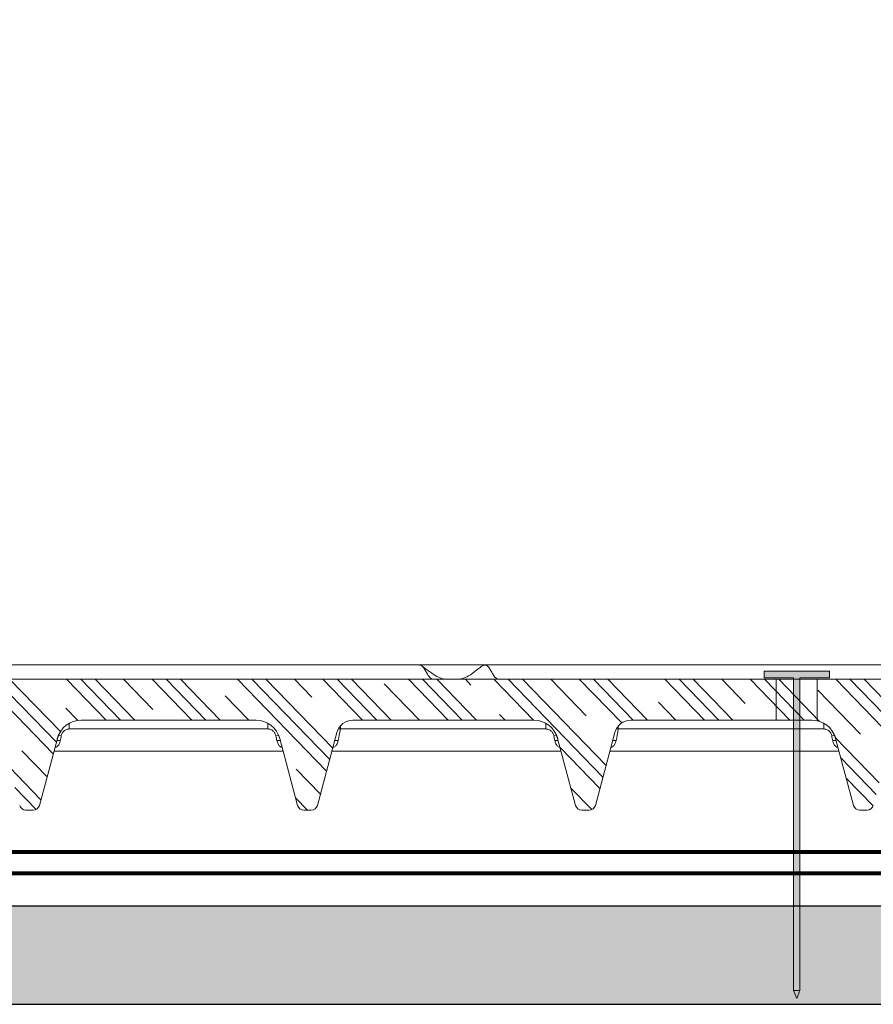
# Model space of a CAD drawing. Units: inches. Extents: x 1.6 to 61, y 16.5 to 33.2.
# Drawn here: x 31.4 to 37.9, y 20.4 to 28 of the extents above; entities that cross this region are included whole.
import ezdxf

# ---------------------------------------------------------------- set-up
doc = ezdxf.new("R2010")
doc.units = ezdxf.units.IN
doc.header["$LTSCALE"] = 0.375
doc.header["$MEASUREMENT"] = 0
for name, color, linetype, lineweight in [('CLAY TILE', 2, 'Continuous', 25), ('CLAY TILE HATCH', 8, 'Continuous', 5), ('FASTENER', 42, 'Continuous', 13), ('ROOF STRUCTURE HATCH', 8, 'Continuous', 9), ('WP UNDERLAYMENT', 5, 'Continuous', 13)]:
    doc.layers.add(name, color=color, linetype=linetype, lineweight=lineweight)
doc.layers.add('ROOF STRUCTURE', color=1, linetype='Continuous')

# ---------------------------------------------------------------- blocks, each defined once
blk = doc.blocks.new('2_5 Fastener')
at = {"layer": 'FASTENER'}
h = blk.add_hatch(color=256, dxfattribs=at)
h.dxf.hatch_style = 1
h.paths.add_polyline_path([(0.25, -0.05000000000001137), (0.2499999999999929, -7.105427357601002e-15), (-0.2499999999999929, 7.105427357601002e-15), (-0.2500000000000071, -0.05000000000001137), (-0.02499999999999147, -0.05000000000000426), (-0.02499999999998082, -2.439851801652633), (1.06581410364015e-14, -2.499999999999993), (0.02499999999999503, -2.439851801652615), (0.02499999999999147, -0.05000000000001847)])
for p, q in [((-0.2499999999999929, 7.105427357601002e-15), (0.2499999999999929, -7.105427357601002e-15)), ((-0.2500000000000071, -0.05000000000001137), (-0.2499999999999929, 7.105427357601002e-15)), ((-0.2500000000000071, -0.05000000000001137), (-0.02499999999999147, -0.05000000000001137)), ((-0.02499999999998082, -2.439851801652633), (-0.02499999999999147, -0.05000000000000426)), ((0.02499999999999503, -2.439851801652615), (0.02499999999999147, -0.05000000000001847)), ((0.02499999999999147, -0.05000000000001847), (0.25, -0.05000000000001137)), ((0.25, -0.05000000000001137), (0.2499999999999929, -7.105427357601002e-15)), ((-0.02499999999998792, -2.439851801652615), (0.02500000000001634, -2.439851801652601)), ((1.06581410364015e-14, -2.499999999999993), (-0.02499999999998082, -2.439851801652633)), ((1.06581410364015e-14, -2.499999999999993), (0.02499999999999503, -2.439851801652615))]:
    blk.add_line(p, q, dxfattribs=at)

msp = doc.modelspace()

# ---------------------------------------------------------------- hatches: boundary and pattern name
at = {"layer": 'CLAY TILE HATCH', "lineweight": 0}
h = msp.add_hatch(dxfattribs=at)
h.set_pattern_fill('CLAY', color=256, scale=2.5, angle=-45.83990466630921, style=0)
h.set_pattern_definition([(314.1600953336908, (55.86576570738906, -7.271780808364159), (0.3362793688084844, 0.3265620134274151), []), (314.1600953336908, (55.92181226885714, -7.217353806126257), (0.3362793688084844, 0.3265620134274151), []), (314.1600953336908, (55.97785883032522, -7.162926803888355), (0.3362793688084844, 0.3265620134274151), []), (314.1600953336908, (56.08995195326138, -7.054072799412549), (0.3362793688084844, 0.3265620134274151), [0.4687499999999999, -0.3124999999999999])])
edge = h.paths.add_edge_path(flags=0)
edge.add_line((33.40895018574267, 22.46339082902434), (33.54599803144041, 21.95192130581249))
edge.add_arc((33.59429432275487, 21.96486225806762), 0.04999999999999974, 194.9999999999984, 270.0000000000008)
edge.add_line((33.59429432275487, 21.91486225806761), (33.64913148436418, 21.91486225806761))
edge.add_arc((33.64913148436418, 21.96486225806762), 0.04999999999999974, 270.0000000000008, 345.0000000000033)
edge.add_line((33.69742777567863, 21.95192130581249), (33.84688804877076, 22.50971463870543))
edge.add_arc((33.96762877705689, 22.47736225806761), 0.1249999999999993, 89.9999999999992, 164.9999999999985, ccw=False)
edge.add_line((33.96762877705689, 22.60236225806761), (35.35283909331346, 22.60236225806762))
edge.add_arc((35.35283909331346, 22.41486225806762), 0.1875000000000001, 14.99999999999892, 89.9999999999992, ccw=False)
edge.add_line((35.53395018574267, 22.46339082902434), (35.67099803144042, 21.95192130581249))
edge.add_arc((35.71929432275487, 21.96486225806762), 0.04999999999999974, 195.0000000000005, 270.0000000000008)
edge.add_line((35.71929432275487, 21.91486225806761), (35.77413148436417, 21.91486225806761))
edge.add_arc((35.77413148436417, 21.96486225806762), 0.04999999999999974, 270.0000000000008, 345.0000000000033)
edge.add_line((35.82242777567863, 21.95192130581249), (35.97188804877076, 22.50971463870543))
edge.add_arc((36.09262877705689, 22.47736225806761), 0.1249999999999993, 89.9999999999992, 164.9999999999976, ccw=False)
edge.add_line((36.09262877705689, 22.60236225806762), (37.47783909331346, 22.60236225806762))
edge.add_arc((37.47783909331346, 22.41486225806762), 0.1875000000000001, 14.99999999999892, 89.9999999999992, ccw=False)
edge.add_line((37.65895018574267, 22.46339082902434), (37.79599803144041, 21.95192130581249))
edge.add_arc((37.84429432275487, 21.96486225806762), 0.04999999999999974, 194.9999999999984, 270.0000000000008)
edge.add_line((37.84429432275487, 21.91486225806761), (37.89913148436418, 21.91486225806761))
edge.add_arc((37.89913148436418, 21.96486225806762), 0.04999999999999974, 270.0000000000008, 345.0000000000033)
edge.add_line((37.94742777567863, 21.95192130581249), (38.09688804877076, 22.50971463870543))
edge.add_arc((38.21762877705689, 22.47736225806761), 0.1249999999999993, 89.9999999999992, 164.9999999999985, ccw=False)
edge.add_line((38.21762877705689, 22.60236225806762), (39.52303039743198, 22.60236225806762))
edge.add_arc((39.52303039743198, 22.53936225806762), 0.06300000000000203, 34.53455382669449, 89.9999999999992, ccw=False)
edge.add_spline(control_points=[(39.57492881787827, 22.57507715629201), (39.6628127185412, 22.44737034892248), (39.69027601244478, 21.91486225806761), (39.96237029596541, 21.91486225806761)], knot_values=[0, 0, 0, 0, 0.8800893267513352, 0.8800893267513352, 0.8800893267513352, 0.8800893267513352], weights=[1, 1, 1, 1], degree=3, periodic=0)
edge.add_line((39.96237029596541, 21.91486225806761), (40.3473702959654, 21.91486225806761))
edge.add_spline(control_points=[(40.3473702959654, 21.91486225806761), (40.55570362929874, 21.91486225806761), (40.61820362929875, 22.19769347441892), (40.6598702959654, 22.26986225806762)], knot_values=[0, 0, 0, 0, 1, 1, 1, 1], weights=[1, 1, 1, 1], degree=3, periodic=0)
edge.add_line((40.6598702959654, 22.26986225806762), (40.6598702959654, 22.51986225806762))
edge.add_spline(control_points=[(40.6598702959654, 22.51986225806762), (40.40987029596541, 22.51986225806762), (40.43070362929873, 22.22736225806762), (40.3473702959654, 22.22736225806762)], knot_values=[0, 0, 0, 0, 1, 1, 1, 1], weights=[1, 1, 1, 1], degree=3, periodic=0)
edge.add_line((40.34737029596862, 22.22736225806762), (40.01796290355952, 22.22736225806762))
edge.add_spline(control_points=[(40.01796290355952, 22.22736225806762), (39.93594830058914, 22.22736225806762), (39.91968694365026, 22.52332364248472), (39.89466401350267, 22.72687592431841)], knot_values=[0, 0, 0, 0, 0.656116823763022, 0.656116823763022, 0.656116823763022, 0.656116823763022], weights=[1, 1, 1, 1], degree=3, periodic=0)
edge.add_spline(control_points=[(39.89466401350267, 22.72687592431841), (39.86572137751889, 22.89099688356951), (39.22799607379671, 22.91486225806761), (38.89466274046337, 22.91486225806761)], knot_values=[0, 0, 0, 0, 1, 1, 1, 1], weights=[1, 1, 1, 1], degree=3, periodic=0)
edge.add_line((38.89466274046337, 22.91486225806761), (27.13887233463738, 22.91486225806761))
edge.add_spline(control_points=[(27.13887233463738, 22.91486225806761), (26.80554651762797, 22.91486225806761), (26.16784245752682, 22.89099795983683), (26.13887429335993, 22.72687336105475)], knot_values=[0, 0, 0, 0, 0.9999774510282508, 0.9999774510282508, 0.9999774510282508, 0.9999774510282508], weights=[1, 1, 1, 1], degree=3, periodic=0)
edge.add_spline(control_points=[(26.13887430777328, 22.72687335826691), (26.12942908206572, 22.67373865171903), (26.12148401666808, 22.6152769941976), (26.11171290355952, 22.55986225806762)], knot_values=[0.6623824134579227, 0.6623824134579227, 0.6623824134579227, 0.6623824134579227, 1, 1, 1, 1], weights=[1, 1, 1, 1], degree=3, periodic=0)
edge.add_line((26.11171290355952, 22.55986225806762), (26.11171290355952, 22.30986225806761))
edge.add_spline(control_points=[(26.11171290355952, 22.30986225806761), (26.23671290355952, 22.30986225806761), (26.34497699058606, 22.5118271626645), (26.44504623689286, 22.60236225806762), (26.61171290355952, 22.60236225806762)], knot_values=[0, 0, 0, 0, 0.440306355607306, 1, 1, 1, 1], weights=[1, 1, 1, 1, 1], degree=3, periodic=0)
edge.add_line((26.61171290355952, 22.60236225806762), (26.85283909331346, 22.60236225806762))
edge.add_arc((26.85283909331347, 22.41486225806762), 0.1875000000000001, 14.999999999999375, 90.00000000000142, ccw=False)
edge.add_line((27.03395018574267, 22.46339082902434), (27.17099803144042, 21.95192130581249))
edge.add_arc((27.21929432275486, 21.96486225806762), 0.04999999999999974, 195.0000000000026, 270.0000000000008)
edge.add_line((27.21929432275486, 21.91486225806761), (27.27413148436418, 21.91486225806761))
edge.add_arc((27.27413148436418, 21.96486225806762), 0.04999999999999974, 270.0000000000008, 345.0000000000012)
edge.add_line((27.32242777567863, 21.95192130581249), (27.45947562137637, 22.46339082902434))
edge.add_arc((27.64058671380558, 22.41486225806762), 0.1875000000000001, 89.9999999999992, 165.0000000000005, ccw=False)
edge.add_line((27.64058671380558, 22.60236225806762), (28.97783909331346, 22.60236225806762))
edge.add_arc((28.97783909331346, 22.41486225806762), 0.1875000000000001, 14.99999999999892, 89.9999999999992, ccw=False)
edge.add_line((29.15895018574267, 22.46339082902434), (29.29599803144041, 21.95192130581249))
edge.add_arc((29.34429432275487, 21.96486225806762), 0.04999999999999974, 194.9999999999984, 270.0000000000008)
edge.add_line((29.34429432275487, 21.91486225806761), (29.39913148436418, 21.91486225806761))
edge.add_arc((29.39913148436418, 21.96486225806762), 0.04999999999999974, 270.0000000000008, 345.0000000000033)
edge.add_line((29.44742777567863, 21.95192130581249), (29.58447562137638, 22.46339082902434))
edge.add_arc((29.76558671380558, 22.41486225806762), 0.1875000000000001, 89.9999999999992, 164.9999999999989, ccw=False)
edge.add_line((29.76558671380558, 22.60236225806762), (31.15079703006215, 22.60236225806761))
edge.add_arc((31.15079703006215, 22.47736225806761), 0.1249999999999993, 14.999999999999886, 89.9999999999992, ccw=False)
edge.add_line((31.27153775834829, 22.50971463870543), (31.42099803144042, 21.95192130581249))
edge.add_arc((31.46929432275486, 21.96486225806762), 0.04999999999999974, 195.0000000000026, 270.0000000000008)
edge.add_line((31.46929432275486, 21.91486225806761), (31.52413148436418, 21.91486225806761))
edge.add_arc((31.52413148436418, 21.96486225806762), 0.04999999999999974, 270.0000000000008, 345.0000000000012)
edge.add_line((31.57242777567863, 21.95192130581249), (31.70947562137638, 22.46339082902434))
edge.add_arc((31.89058671380558, 22.41486225806762), 0.1875000000000001, 89.9999999999992, 164.9999999999984, ccw=False)
edge.add_line((31.89058671380558, 22.60236225806762), (33.22783909331346, 22.60236225806762))
edge.add_arc((33.22783909331346, 22.41486225806762), 0.1875000000000001, 14.99999999999892, 89.9999999999992, ccw=False)
at = {"layer": 'ROOF STRUCTURE HATCH'}
h = msp.add_hatch(dxfattribs=at)
h.set_pattern_fill('CORK', color=256, scale=2, style=0)
h.set_pattern_definition([(0, (-69.76783847928834, -11.5396926072408), (0, 0.25), []), (135, (-69.64283847928834, -11.6646926072408), (-0.4999999991609843, -0.4999999991609842), [0.353553392, -0.353553392]), (135, (-69.58033847928834, -11.6646926072408), (-0.4999999991609843, -0.4999999991609842), [0.353553392, -0.353553392]), (135, (-69.51783847928834, -11.6646926072408), (-0.4999999991609843, -0.4999999991609842), [0.353553392, -0.353553392])])
h.paths.add_polyline_path([(1.611714059983494, 21.18153895718557), (1.611714059983498, 20.43153895718557), (57.14114879682326, 20.43153895718557), (57.14115648249529, 21.18153895718557)])

# ---------------------------------------------------------------- linework, layer by layer
at = {"layer": 'CLAY TILE', "lineweight": 0}
for p, q in [((39.71237113633103, 23.02509798586308), (26.86633644148669, 23.02509798586308)), ((34.47693028325719, 23.02423728247267), (30.97689743593531, 23.02423728247267)), ((39.83736958567161, 23.02423728247267), (34.97678445556581, 23.02423728247267)), ((27.13887222646338, 22.91486224598242), (38.89466346255985, 22.91486224598242)), ((37.20546290355951, 22.60236223600921), (37.20546290355951, 22.91486224598242)), ((37.51796290355951, 22.59812764940374), (37.51796290355951, 22.91486224598242)), ((31.80036610982159, 22.53533128368982), (31.80036610982159, 22.57922906324559)), ((33.22783868620324, 22.6023622360092), (31.89058618759155, 22.6023622360092)), ((33.31805993729298, 22.53533128368982), (33.31805993729298, 22.57922906324559)), ((35.35283931134802, 22.6023622360092), (33.96762854008772, 22.6023622360092)), ((35.44306056243776, 22.53533128368982), (35.44306056243776, 22.57922906324559)), ((37.47783876317302, 22.6023622360092), (36.09262916523249, 22.6023622360092)), ((37.56806001426276, 22.53533128368982), (37.56806001426276, 22.57922906324559)), ((31.80036610982159, 22.53533128368982), (33.31805993729298, 22.53533128368982)), ((33.84688806822529, 22.50971463294889), (33.69742824813122, 21.95192130662499)), ((33.85999053019786, 22.53601921574277), (33.87292168748269, 22.53533128368982)), ((33.87292168748269, 22.53533128368982), (33.87292168748269, 22.55894441757555)), ((33.87292168748269, 22.53533128368982), (35.44306056243776, 22.53533128368982)), ((35.97188752005029, 22.50971463294889), (35.82242769995622, 21.95192130662499)), ((35.98499115534264, 22.53601921574277), (35.99792231262747, 22.53533128368982)), ((35.99792231262747, 22.53533128368982), (35.99792231262747, 22.55894441757555)), ((35.99792231262747, 22.53533128368982), (37.56806001426276, 22.53533128368982)), ((31.70947606645779, 22.46339083141873), (31.57242762298644, 21.95192130662499)), ((31.73881492753276, 22.48352433883473), (31.71601732422596, 22.48569098380547)), ((33.40187134242981, 22.48566315412696), (33.37960994626203, 22.48352433883473)), ((33.54599842412813, 21.95192130662499), (33.40894998065678, 22.46339083141873)), ((35.52687079425481, 22.48566315412696), (35.50461057140681, 22.48352433883473)), ((35.67099787595313, 21.95192130662499), (35.53395060580156, 22.46339083141873)), ((37.65187141939959, 22.48566315412696), (37.62961002323181, 22.48352433883473)), ((37.79599850109791, 21.95192130662499), (37.65895005762656, 22.46339083141873)), ((33.43535084900503, 22.3648622562959), (31.68307519810954, 22.3648622562959)), ((35.56035030083002, 22.3648622562959), (33.80807464993454, 22.3648622562959)), ((37.6853509259748, 22.3648622562959), (35.93307527507932, 22.3648622562959)), ((31.46929398772833, 21.91486225806761), (31.52413143424146, 21.91486225806761)), ((33.59429461287311, 21.91486225806761), (33.64913205938624, 21.91486225806761)), ((35.7192940646981, 21.91486225806761), (35.77413151121124, 21.91486225806761)), ((37.84429468984288, 21.91486225806761), (37.89913096303624, 21.91486225806761))]:
    msp.add_line(p, q, dxfattribs=at)
at = {"layer": 'CLAY TILE', "lineweight": 0, "flags": 128}
for points in [[(31.7055231521222, 22.44864143180505), (31.70874743487501, 22.44853982964543), (31.73154386486203, 22.44657858896852)], [(33.38688218225253, 22.44657858896852), (33.40967861223957, 22.44853982964543), (33.4129017216726, 22.44864143180505)], [(33.85654331668703, 22.44657858896852), (33.83374806001978, 22.44853982964543), (33.83052377726698, 22.44864143180505)], [(35.51188280739731, 22.44657858896852), (35.53467806406456, 22.44853982964543), (35.53790234681738, 22.44864143180505)], [(35.98154394183181, 22.44657858896852), (35.95874751184478, 22.44853982964543), (35.95552322909197, 22.44864143180505)], [(37.63688225922231, 22.44657858896852), (37.65967868920934, 22.44853982964543), (37.66290179864237, 22.44864143180505)]]:
    msp.add_lwpolyline(points, dxfattribs=at)
at = {"layer": 'CLAY TILE', "lineweight": 0}
for centre, radius, start, end in [((31.89058671380558, 22.41486225806762), 0.1875000000000048, 90, 165.0000000000002), ((33.22783909331346, 22.41486225806762), 0.1875000000000048, 14.99999999999983, 90), ((33.96762877705689, 22.47736225806761), 0.1250000000000038, 90, 164.9999999999993), ((35.35283909331346, 22.41486225806762), 0.1875000000000048, 14.99999999999983, 90), ((36.09262877705689, 22.47736225806761), 0.1250000000000036, 90, 164.9999999999984), ((37.47783909331346, 22.41486225806762), 0.1875000000000048, 14.99999999999983, 90), ((31.46929432275486, 21.96486225806762), 0.05000000000000372, 194.9999999999983, 270.0000000000008), ((31.52413148436417, 21.96486225806762), 0.05000000000000372, 270.0000000000008, 345.0000000000031), ((33.59429432275487, 21.96486225806762), 0.05000000000000372, 194.9999999999983, 270.0000000000008), ((33.64913148436418, 21.96486225806762), 0.05000000000000372, 270.0000000000008, 345.0000000000031), ((35.71929432275486, 21.96486225806762), 0.05000000000000071, 195.0000000000025, 270.0000000000008), ((35.77413148436417, 21.96486225806762), 0.05000000000000372, 270.0000000000008, 345.0000000000031), ((37.84429432275487, 21.96486225806762), 0.05000000000000372, 194.9999999999983, 270.0000000000008), ((37.89913148436418, 21.96486225806762), 0.05000000000000071, 270.0000000000008, 344.9999999999991)]:
    msp.add_arc(centre, radius, start, end, dxfattribs=at)
for points, knots in [([(34.58511036688496, 22.91486224598242), (34.58087024140107, 22.9153859934703), (34.5720014321915, 22.91648148381878), (34.55307121431315, 22.93079991085217), (34.53521419792171, 22.9600636079792), (34.51933650030806, 22.98870595144046), (34.50726699371241, 23.00706400293408), (34.49463778562197, 23.0193518755564), (34.4836012841456, 23.02540862320924), (34.47767662236926, 23.02382327210755), (34.47693028325719, 23.02362356289574)], [0, 0, 0, 0, 0.1030869319922107, 0.2156205837096513, 0.4865245230127296, 0.6467136371863718, 0.7315964556444857, 0.8546116199044554, 0.9816851934163562, 1, 1, 1, 1]), ([(34.95913167421268, 23.01834888373465), (34.96011271870672, 23.01899576793061), (34.96208546895104, 23.02029656617512), (34.96510927901387, 23.0218044173664), (34.96818956132444, 23.02297036018372), (34.97133232794984, 23.02376893347833), (34.9765184450024, 23.02447245159157), (34.98334473592335, 23.02394568237079), (34.99140751510814, 23.02070161167223), (34.9985214770481, 23.01558817706701), (35.00640278068606, 23.00771337852686), (35.01675223978967, 22.9931537075186), (35.0292808776966, 22.97101271493394), (35.04208236501318, 22.94839968854845), (35.05250979527413, 22.93370220765276), (35.06039256293873, 22.92553888651672), (35.06645480074303, 22.92070261398268), (35.07260384481889, 22.91730706935591), (35.07882812839115, 22.91523002431834), (35.08301627797243, 22.91498486308264), (35.08511076954616, 22.91486225806761)], [0, 0, 0, 0, 0.02169978034387287, 0.04363537763616945, 0.06586534942970158, 0.08835983954874967, 0.1110698289089013, 0.1754400567248258, 0.2334184405236647, 0.2852143505114484, 0.3317788382673575, 0.416301076536766, 0.5531345302749231, 0.6814285236875374, 0.7748905832011729, 0.8218173863696985, 0.8673075937780418, 0.9118350988141324, 0.955908775690183, 0.9999999999999999, 0.9999999999999999, 0.9999999999999999, 0.9999999999999999]), ([(34.69309450610964, 22.91486224598242), (34.67798376047246, 22.91605778245107), (34.64899115336527, 22.91835162816523), (34.59891521423776, 22.94236400517219), (34.54835383590943, 22.97822090538378), (34.51271473739634, 23.00473324463933), (34.49448666711101, 23.01829331780452)], [0, 0, 0, 0, 0.2633560188615584, 0.5052945610692875, 0.7469766103074047, 0.9999999999999999, 0.9999999999999999, 0.9999999999999999, 0.9999999999999999]), ([(34.95922924503176, 23.01829331780452), (34.94726107779479, 23.00954284743673), (34.91917441074207, 22.98900741014643), (34.87681243429623, 22.95561462498588), (34.82237712217209, 22.92029718463016), (34.78263444701009, 22.91679961532096), (34.76062023271335, 22.91486224598242)], [0, 0, 0, 0, 0.1644831453497183, 0.3860059145022888, 0.6598971428070884, 1, 1, 1, 1]), ([(31.7388153354926, 22.48352434614603), (31.74001209647441, 22.48999123101187), (31.74228347601277, 22.49633556925973), (31.74910036307673, 22.50856971121527), (31.75354547275717, 22.51424034788235), (31.76171482802675, 22.5216149663343), (31.76472129392205, 22.52389941551433), (31.77103183837465, 22.5278607381946), (31.7743637085924, 22.52956778257225), (31.78140454066846, 22.53238584141125), (31.78513785787339, 22.5334931250156), (31.79265398767588, 22.53495550867176), (31.79647635318564, 22.53533128462246), (31.80036582005587, 22.53533128492366)], [0, 0, 0, 0, 0.25, 0.25, 0.5, 0.5, 0.625, 0.625, 0.75, 0.75, 0.875, 0.875, 1, 1, 1, 1]), ([(33.31805998706318, 22.53533128492366), (33.32193605058897, 22.53533128460649), (33.32574182806156, 22.53495809828653), (33.33321941888504, 22.53350966190013), (33.33693073607098, 22.53241594860666), (33.34750907895702, 22.52820018116894), (33.35393888491455, 22.52410524436583), (33.364811152069, 22.51431480804052), (33.36932627519395, 22.50855654349169), (33.37608993187711, 22.49644119652113), (33.3784161397863, 22.48997810573551), (33.37961047162645, 22.48352434614603)], [0, 0, 0, 0, 0.1249999999999994, 0.1249999999999994, 0.2499999999999988, 0.2499999999999988, 0.4999999999999992, 0.4999999999999992, 0.7499999999999996, 0.7499999999999996, 1, 1, 1, 1]), ([(35.44305998706317, 22.53533128492366), (35.44693605058897, 22.53533128460665), (35.45074182806156, 22.53495809828643), (35.45821941888504, 22.53350966190024), (35.46193073607119, 22.53241594860644), (35.47250907895659, 22.52820018116939), (35.47893888491456, 22.52410524436606), (35.489811152069, 22.51431480804029), (35.49432627519416, 22.50855654349185), (35.5010899318769, 22.49644119652098), (35.50341613978699, 22.48997810573571), (35.50461047162644, 22.48352434614603)], [0, 0, 0, 0, 0.1249999999999994, 0.1249999999999994, 0.2499999999999988, 0.2499999999999988, 0.4999999999999992, 0.4999999999999992, 0.7499999999999996, 0.7499999999999996, 1, 1, 1, 1]), ([(37.56805998706317, 22.53533128492366), (37.57193605058914, 22.53533128460715), (37.57574182806134, 22.53495809828638), (37.58321941888525, 22.53350966190029), (37.5869307360712, 22.53241594860676), (37.5975090789566, 22.52820018116872), (37.60393888491455, 22.52410524436621), (37.614811152069, 22.51431480804012), (37.61932627519415, 22.50855654349186), (37.6260899318769, 22.49644119652097), (37.62841613978769, 22.48997810573581), (37.62961047162644, 22.48352434614602)], [0, 0, 0, 0, 0.125, 0.125, 0.25, 0.25, 0.5, 0.5, 0.75, 0.75, 1, 1, 1, 1]), ([(31.69065484388216, 22.39314974951637), (31.69634759697641, 22.39566325078475), (31.70986302062522, 22.40163066829286), (31.72388478747531, 22.42118096811529), (31.72889594716341, 22.43779805231058), (31.73154386486203, 22.44657858896852)], [0, 0, 0, 0, 0.2555048429811151, 0.6066056510856024, 1, 1, 1, 1]), ([(31.70793901754725, 22.46280479485534), (31.70971002733357, 22.46759382751362), (31.71327176425159, 22.47722521100582), (31.71722168645658, 22.48634147039406), (31.71920758070517, 22.49092483334359)], [0, 0, 0, 0, 0.4972320603957133, 1, 1, 1, 1]), ([(33.38688218225253, 22.44657858896852), (33.38953009995116, 22.43779805231058), (33.39454125963925, 22.42118096811529), (33.40856302648934, 22.40163066829286), (33.42207845013815, 22.39566325078475), (33.42777120323241, 22.39314974951637)], [0, 0, 0, 0, 0.3933943489143976, 0.7444951570188848, 1, 1, 1, 1]), ([(33.39921846640939, 22.49092483334359), (33.40120471769907, 22.48634220215006), (33.40515391484664, 22.47723070949453), (33.40872025107679, 22.46759317951441), (33.41049289616622, 22.46280285154446)], [0, 0, 0, 0, 0.5029506543870589, 1, 1, 1, 1]), ([(33.81565429570716, 22.39314974951637), (33.82134755508027, 22.3956631642398), (33.83486365571392, 22.40163014450711), (33.84888393706109, 22.42118133567083), (33.85389527625623, 22.43779811889813), (33.85654331668703, 22.44657858896852)], [0, 0, 0, 0, 0.2555153645542853, 0.6066070688905433, 1, 1, 1, 1]), ([(35.51188280739731, 22.44657858896852), (35.51453024094849, 22.43779802846672), (35.51954051047113, 22.42118081265248), (35.53356252123307, 22.40163067985958), (35.54707791468304, 22.39566325421279), (35.55277065505741, 22.39314974951637)], [0, 0, 0, 0, 0.3933917150408708, 0.7444940476203148, 1, 1, 1, 1]), ([(35.52421791823439, 22.49092483334359), (35.52620416952408, 22.48634220215006), (35.53015336667164, 22.47723070949453), (35.53371970290179, 22.46759317951441), (35.53549234799122, 22.46280285154446)], [0, 0, 0, 0, 0.5029506543870589, 1, 1, 1, 1]), ([(35.94065492085193, 22.39314974951637), (35.94634767394619, 22.39566325078475), (35.959863097595, 22.40163066829286), (35.97388486444509, 22.42118096811529), (35.97889602413318, 22.43779805231058), (35.98154394183181, 22.44657858896852)], [0, 0, 0, 0, 0.2555048429811151, 0.6066056510856024, 1, 1, 1, 1]), ([(37.63688225922231, 22.44657858896852), (37.6395302996531, 22.43779811889813), (37.64454163884825, 22.42118133567083), (37.65856192019542, 22.40163014450711), (37.67207802082907, 22.3956631642398), (37.67777128020219, 22.39314974951637)], [0, 0, 0, 0, 0.3933929311094566, 0.7444846354457146, 1, 1, 1, 1]), ([(37.64921854337917, 22.49092483334359), (37.65120479466884, 22.48634220215006), (37.65515399181642, 22.47723070949453), (37.65872032804657, 22.46759317951441), (37.66049297313599, 22.46280285154446)], [0, 0, 0, 0, 0.5029506543870589, 1, 1, 1, 1])]:
    msp.add_open_spline(points, degree=3, knots=knots, dxfattribs=at)
for points in [[(33.85654335651014, 22.44657858153997), (33.86190741394253, 22.47185120341577), (33.86745268482215, 22.5029632391958), (33.87292209310728, 22.53533128492366)], [(35.98154335651014, 22.44657858153997), (35.9869074139493, 22.47185120341301), (35.99245268482062, 22.5029632391977), (35.99792209310729, 22.53533128492366)], [(31.73154335651014, 22.44657858153999), (31.73396734950429, 22.45787153073564), (31.73639134249845, 22.47021275107003), (31.7388153354926, 22.48352434614602)], [(33.37961047162644, 22.48352434614602), (33.38203446462059, 22.47021275107003), (33.38445845761474, 22.45787153073564), (33.38688245060889, 22.44657858153999)], [(35.50461047162644, 22.48352434614602), (35.50703446462059, 22.47021275107003), (35.50945845761474, 22.45787153073564), (35.5118824506089, 22.44657858153999)], [(37.62961047162644, 22.48352434614602), (37.63203446462059, 22.47021275107003), (37.63445845761475, 22.45787153073564), (37.63688245060889, 22.44657858154)]]:
    msp.add_open_spline(points, degree=3, dxfattribs=at)
at = {"layer": 'ROOF STRUCTURE'}
msp.add_lwpolyline([(1.611714059983498, 20.43153895718557), (57.14114879682326, 20.43153895718557), (57.14115648249529, 21.18153895718557), (1.611714059983494, 21.18153895718557)], dxfattribs=at)
at = {"layer": 'WP UNDERLAYMENT', "const_width": 0.03}
for points in [[(57.14115648249529, 27.94009414449464), (57.14115648249529, 21.43153895718556), (1.611714059983494, 21.43153895718556)], [(57.01615648249529, 21.59535460409308), (1.611714059983502, 21.59535460409308)]]:
    msp.add_lwpolyline(points, dxfattribs=at)

# ---------------------------------------------------------------- block references
at = {"layer": 'FASTENER', "lineweight": 0}
msp.add_blockref('2_5 Fastener', (37.36171290355951, 22.97674283081294), dxfattribs=at)

doc.saveas('drawing.dxf')
